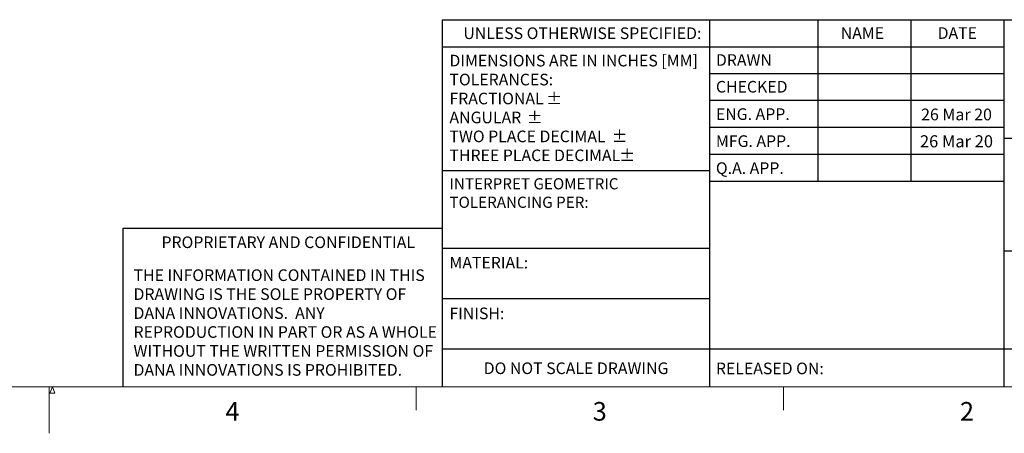
# Model space of a CAD drawing. Units: inches. Extents: x 0.3 to 16.7, y 0.1 to 10.9.
# Drawn here: x 8.3 to 13.6, y 0.1 to 2.3 of the extents above; entities that cross this region are included whole.
import ezdxf

# ---------------------------------------------------------------- set-up
doc = ezdxf.new("R2010")
doc.units = ezdxf.units.IN
doc.header["$MEASUREMENT"] = 0
doc.layers.add('FORMAT', color=7, linetype='Continuous')
doc.layers.add('TB', color=7, linetype='Continuous')
doc.styles.add('SLDTEXTSTYLE2', font='TXT', dxfattribs={"width": 0.75})
doc.styles.add('SLDTEXTSTYLE3', font='TXT', dxfattribs={"width": 0.694444})

msp = doc.modelspace()

# ---------------------------------------------------------------- linework, layer by layer
at = {"color": 7, "linetype": 'Continuous', "lineweight": 18}
for p, q in [((8.50479872, 0.31542683), (8.51804984, 0.35)), ((8.51804984, 0.35), (8.53060481, 0.31542683)), ((8.53060481, 0.31542683), (8.50479872, 0.31542683))]:
    msp.add_line(p, q, dxfattribs=at)
at = {"layer": 'FORMAT'}
for p, q in [((10.61348822, 2.32381367), (10.61348822, 0.35)), ((10.61348822, 2.32381367), (16.4, 2.32381367)), ((12.05200228, 2.32381367), (12.05200228, 0.35)), ((12.63457984, 2.32381367), (12.63457984, 1.45348813)), ((13.13457984, 2.32381367), (13.13457984, 1.45348813)), ((13.63457984, 2.32381367), (13.63457984, 0.35)), ((10.61348822, 2.17848813), (13.63457984, 2.17848813)), ((13.63457984, 2.03348813), (12.05200228, 2.03348813)), ((13.63457984, 1.88848813), (12.05200228, 1.88848813)), ((13.63457984, 1.74348813), (12.05200228, 1.74348813)), ((13.63457984, 1.68697782), (16.4, 1.68697782)), ((13.63457984, 1.59848813), (12.05200228, 1.59848813)), ((10.61348822, 1.51383257), (12.05200228, 1.51383257)), ((13.63457984, 1.45348813), (12.05200228, 1.45348813)), ((8.89737847, 1.20311714), (8.89737847, 0.35)), ((8.89737847, 1.20311714), (10.61348822, 1.20311714)), ((12.05200228, 1.09318906), (10.61348822, 1.09318906)), ((16.4, 1.07932878), (13.63457984, 1.07932878)), ((12.05200228, 0.82318906), (10.61348822, 0.82318906)), ((16.4, 0.55318906), (10.61348822, 0.55318906))]:
    msp.add_line(p, q, dxfattribs=at)
at = {"layer": 'TB', "color": 7, "linetype": 'Continuous', "lineweight": 18}
for p, q in [((16.4, 0.35), (0.6, 0.35)), ((8.5, 0.09996063), (8.5, 0.35003937)), ((10.475, 0.35), (10.475, 0.225)), ((12.45, 0.35), (12.45, 0.225))]:
    msp.add_line(p, q, dxfattribs=at)

# ---------------------------------------------------------------- texts
at = {"layer": 'FORMAT'}
for s, insert, char_height, attachment_point, style in [('UNLESS OTHERWISE SPECIFIED:', (10.72799879, 2.28226461), 0.0625, 1, 'SLDTEXTSTYLE2'), ('NAME', (12.75776266, 2.28332824), 0.0625, 1, 'SLDTEXTSTYLE2'), ('DATE', (13.27848259, 2.28322302), 0.0625, 1, 'SLDTEXTSTYLE2'), ('DIMENSIONS ARE IN INCHES [MM]', (10.65323927, 2.13510482), 0.0625, 1, 'SLDTEXTSTYLE2'), ('DRAWN', (12.08622117, 2.13826012), 0.0625, 1, 'SLDTEXTSTYLE2'), ('TOLERANCES:', (10.65323927, 2.03323474), 0.0625, 1, 'SLDTEXTSTYLE2'), ('CHECKED', (12.08622117, 1.9945118), 0.0625, 1, 'SLDTEXTSTYLE2'), ('FRACTIONAL', (10.65323927, 1.93136466), 0.0625, 1, 'SLDTEXTSTYLE2'), ('%%p', (11.1740075, 1.93136466), 0.0625, 1, 'SLDTEXTSTYLE2'), ('ANGULAR', (10.65323927, 1.82949458), 0.0625, 1, 'SLDTEXTSTYLE2'), ('%%p', (11.06905958, 1.82949458), 0.0625, 1, 'SLDTEXTSTYLE2'), ('ENG. APP.', (12.08622117, 1.84737076), 0.0625, 1, 'SLDTEXTSTYLE2'), ('26 Mar 20', (13.38022673, 1.8456697), 0.063, 2, 'SLDTEXTSTYLE3'), ('TWO PLACE DECIMAL', (10.65323927, 1.7276245), 0.0625, 1, 'SLDTEXTSTYLE2'), ('%%p', (11.52573276, 1.7276245), 0.0625, 1, 'SLDTEXTSTYLE2'), ('MFG. APP.', (12.08622117, 1.70214835), 0.0625, 1, 'SLDTEXTSTYLE2'), ('26 Mar 20', (13.38008852, 1.70242002), 0.065, 2, 'SLDTEXTSTYLE3'), ('THREE PLACE DECIMAL', (10.65323927, 1.62575442), 0.0625, 1, 'SLDTEXTSTYLE2'), ('%%p', (11.5664988, 1.62575442), 0.0625, 1, 'SLDTEXTSTYLE2'), ('Q.A. APP.', (12.08622117, 1.55698366), 0.0625, 1, 'SLDTEXTSTYLE2'), ('INTERPRET GEOMETRIC', (10.65323927, 1.47156676), 0.06, 1, 'SLDTEXTSTYLE2'), ('TOLERANCING PER:', (10.65323927, 1.37219669), 0.06, 1, 'SLDTEXTSTYLE2'), ('PROPRIETARY AND CONFIDENTIAL', (9.10443806, 1.15841485), 0.0625, 1, 'SLDTEXTSTYLE2'), ('MATERIAL:', (10.65323927, 1.048615), 0.0625, 1, 'SLDTEXTSTYLE2'), ('THE INFORMATION CONTAINED IN THIS', (8.95419706, 0.98142096), 0.0625, 1, 'SLDTEXTSTYLE2'), ('DRAWING IS THE SOLE PROPERTY OF', (8.95419706, 0.87955088), 0.0625, 1, 'SLDTEXTSTYLE2'), ('DANA INNOVATIONS.  ANY', (8.95419706, 0.7776808), 0.0625, 1, 'SLDTEXTSTYLE2'), ('FINISH:', (10.65323927, 0.77581973), 0.0625, 1, 'SLDTEXTSTYLE2'), ('REPRODUCTION IN PART OR AS A WHOLE', (8.95419706, 0.67581072), 0.0625, 1, 'SLDTEXTSTYLE2'), ('WITHOUT THE WRITTEN PERMISSION OF', (8.95419706, 0.57394064), 0.0625, 1, 'SLDTEXTSTYLE2'), ('DO NOT SCALE DRAWING', (11.33419924, 0.48098498), 0.0625, 2, 'SLDTEXTSTYLE2'), ('RELEASED ON:', (12.08622117, 0.48003012), 0.0625, 1, 'SLDTEXTSTYLE2'), ('DANA INNOVATIONS IS PROHIBITED.', (8.95419706, 0.47207056), 0.0625, 1, 'SLDTEXTSTYLE2')]:
    msp.add_mtext(s, dxfattribs=dict(at, insert=insert, char_height=char_height, attachment_point=attachment_point, style=style))
at = {"layer": 'TB', "char_height": 0.1, "attachment_point": 2, "style": 'SLDTEXTSTYLE2'}
for s, insert in [('4', (9.48649306, 0.26808)), ('3', (11.46149306, 0.26808)), ('2', (13.43649306, 0.26808))]:
    msp.add_mtext(s, dxfattribs=dict(at, insert=insert))

doc.saveas('drawing.dxf')
